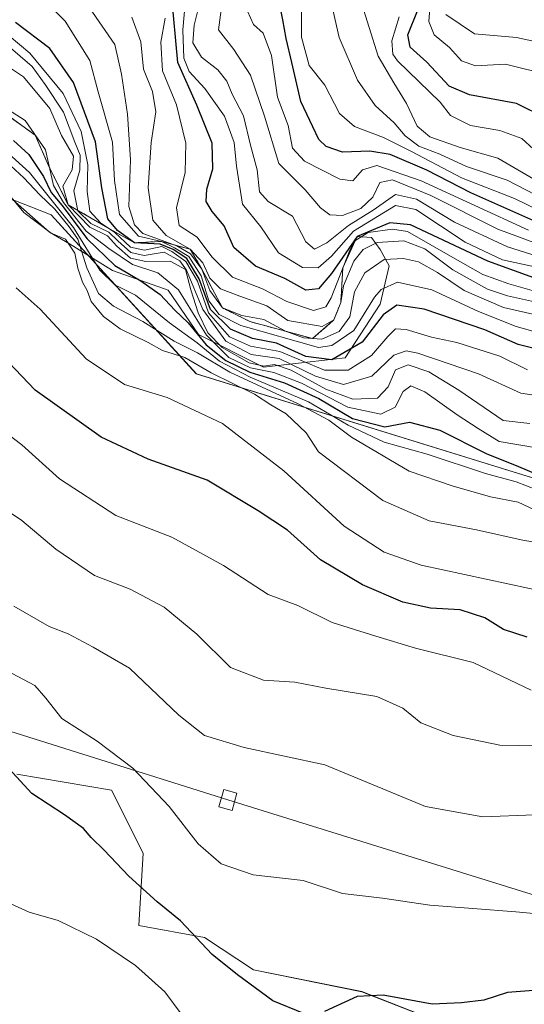
# Model space of a CAD drawing. Units: metres. Extents: x 583277 to 586719, y 4752071 to 4754427.
# Drawn here: x 584612 to 584704, y 4753083 to 4753262 of the extents above; entities that cross this region are included whole.
import ezdxf

# ---------------------------------------------------------------- set-up
doc = ezdxf.new("R2010")
doc.units = ezdxf.units.M
doc.header["$MEASUREMENT"] = 0
doc.linetypes.add('TRAZOS', pattern=[0.75, 0.5, -0.25])
for name, color, linetype, lineweight in [('Arbolado forestal CxS', 92, 'Continuous', 0), ('Curva de nivel maestra', 36, 'Continuous', 30), ('Curva de nivel normal', 36, 'Continuous', 0), ('Escarpado lineal', 39, 'TRAZOS', 0), ('Layer 0', 7, 'Continuous', 0), ('Pastizal CxS', 92, 'Continuous', 0), ('Roquedo CxS', 135, 'Continuous', 0), ('Tendido', 6, 'Continuous', 0), ('Torre de tendido Cxs', 19, 'Continuous', 0)]:
    doc.layers.add(name, color=color, linetype=linetype, lineweight=lineweight)

# ---------------------------------------------------------------- blocks, each defined once
blk = doc.blocks.new('*U152')
at = {"layer": 'Arbolado forestal CxS', "color": 92, "linetype": 'Continuous', "lineweight": 0}
for points in [[(584697.2287, 4753076.3975, 496.3709), (584674.5447, 4753085.2745, 499.2816), (584654.8193, 4753089.2197, 500.2831), (584645.9431, 4753095.1373, 500.218), (584633.9989, 4753097.3095, 496.8567), (584634.7317, 4753110.4845, 501.5554), (584628.9905, 4753121.9673, 502.4599), (584611.7653, 4753124.8385, 500.0542)], [(584550.6547, 4753480.4335, 628.4183), (584582.7649, 4753409.9419, 625.7626), (584566.3159, 4753357.4659, 597.3697), (584549.8697, 4753330.9643, 554.9765), (584556.0661, 4753310.3719, 554.5317), (584569.2499, 4753294.2763, 550.1202), (584575.7025, 4753282.8937, 545.9419), (584587.4623, 4753268.9605, 554.2323), (584596.0775, 4753235.2815, 530.0403), (584618.0077, 4753226.6663, 537.1386), (584644.4339, 4753197.7101, 531.5624), (584722.2885, 4753173.6387, 540.2209), (584756.0145, 4753154.8577, 535.8805), (584785.9887, 4753142.4167, 523.6429), (584811.2817, 4753133.4471, 528.9952), (584809.0509, 4753121.0143, 515.5884), (584821.9677, 4753096.9791, 500.0356), (584851.2521, 4753090.8859, 494.1753), (584873.2793, 4753115.8719, 507.5563)]]:
    blk.add_polyline3d(points, dxfattribs=at)
blk = doc.blocks.new('*U176')
at = {"layer": 'Curva de nivel normal', "color": 36, "linetype": 'Continuous', "lineweight": 0}
blk.add_polyline3d([(584709.68, 4753129.97, 515), (584699.66, 4753130.16, 515), (584691.14, 4753131.9, 515), (584685.25, 4753134.18, 515), (584681.99, 4753136.87, 515), (584677.3, 4753139, 515), (584668.02, 4753140.52, 515), (584662.34, 4753141.58, 515), (584656.67, 4753141.98, 515), (584650.63, 4753144.29, 515), (584644.52, 4753150.33, 515), (584638.59, 4753155.26, 515), (584632.41, 4753158.51, 515), (584625.88, 4753161.02, 515), (584618.9, 4753165.81, 515), (584612.67, 4753171.02, 515), (584607.3, 4753174.6, 515)], dxfattribs=at)
blk = doc.blocks.new('*U181')
at = {"layer": 'Curva de nivel normal', "color": 36, "linetype": 'Continuous', "lineweight": 0}
blk.add_polyline3d([(584773.75, 4753269.95, 660), (584768.06, 4753261.26, 660), (584761.64, 4753253.32, 660), (584758.56, 4753249.34, 660), (584755.55, 4753245.38, 660), (584750.54, 4753236.31, 660), (584745.11, 4753231.45, 660), (584742.78, 4753231.06, 660), (584741.41, 4753231.77, 660), (584735.4, 4753236.33, 660), (584731.18, 4753238.74, 660), (584727.5, 4753239.4, 660), (584724.8, 4753241.82, 660), (584719.38, 4753250.06, 660), (584714.92, 4753254.93, 660), (584710.19, 4753257.28, 660), (584702.7, 4753258.96, 660), (584695.04, 4753259.58, 660), (584689.82, 4753263.11, 660)], dxfattribs=at)
blk = doc.blocks.new('*U183')
at = {"layer": 'Curva de nivel normal', "color": 36, "linetype": 'Continuous', "lineweight": 0}
blk.add_polyline3d([(584608.44, 4753260.79, 570), (584614.17, 4753256.08, 570), (584620.22, 4753248.73, 570), (584623.46, 4753241.81, 570), (584624.72, 4753235.74, 570), (584624.56, 4753230.9, 570), (584625.05, 4753227.36, 570), (584626.99, 4753225.18, 570), (584629.61, 4753223.46, 570), (584632.48, 4753220.8, 570), (584635, 4753220.26, 570), (584638.17, 4753220.9, 570), (584640, 4753219.97, 570), (584642.52, 4753218.14, 570), (584644.65, 4753214.57, 570), (584646.65, 4753208.83, 570), (584650.48, 4753204.48, 570), (584654.26, 4753202.73, 570), (584659.62, 4753201.8, 570), (584667.74, 4753198.37, 570), (584672.08, 4753198.39, 570), (584676.32, 4753201.04, 570), (584679.26, 4753204.49, 570), (584680.68, 4753205.9, 570), (584682.62, 4753205.81, 570), (584687.2, 4753204.37, 570), (584691.83, 4753203.44, 570), (584699.64, 4753200.96, 570), (584704.66, 4753198.46, 570)], dxfattribs=at)
blk = doc.blocks.new('*U187')
at = {"layer": 'Curva de nivel normal', "color": 36, "linetype": 'Continuous', "lineweight": 0}
blk.add_polyline3d([(584605.55, 4753190.18, 520), (584612.67, 4753184.8, 520), (584619.56, 4753178.63, 520), (584629.79, 4753171.91, 520), (584639.98, 4753167.98, 520), (584649.36, 4753162.86, 520), (584657.51, 4753157.58, 520), (584662.93, 4753155.53, 520), (584669.17, 4753152.44, 520), (584677.11, 4753149.98, 520), (584684.3, 4753147.82, 520), (584694.78, 4753145.19, 520), (584705.34, 4753140.14, 520)], dxfattribs=at)
blk = doc.blocks.new('*U188')
at = {"layer": 'Curva de nivel normal', "color": 36, "linetype": 'Continuous', "lineweight": 0}
blk.add_polyline3d([(584610.94, 4753143.16, 505), (584615.02, 4753140.98, 505), (584617.08, 4753138.69, 505), (584619.97, 4753135, 505), (584626.4, 4753130.86, 505), (584632.85, 4753125.98, 505), (584639.47, 4753119, 505), (584644.78, 4753112.18, 505), (584648.93, 4753108.54, 505), (584654.78, 4753106.53, 505), (584663.86, 4753105.5, 505), (584671, 4753103.16, 505), (584678.32, 4753102.29, 505), (584686.92, 4753101, 505), (584702.57, 4753099.8, 505), (584711.69, 4753098.98, 505)], dxfattribs=at)
blk = doc.blocks.new('*U189')
at = {"layer": 'Curva de nivel normal', "color": 36, "linetype": 'Continuous', "lineweight": 0}
blk.add_polyline3d([(584607.85, 4753247.27, 555), (584613.28, 4753243.84, 555), (584616.99, 4753238.49, 555), (584618.45, 4753232, 555), (584620.24, 4753228.92, 555), (584624.36, 4753223.71, 555), (584628.49, 4753220.54, 555), (584632.82, 4753217.65, 555), (584637.44, 4753216.09, 555), (584641.2, 4753213.01, 555), (584646.27, 4753204.74, 555), (584650.32, 4753200.71, 555), (584654.28, 4753198.81, 555), (584658.56, 4753197.97, 555), (584663.55, 4753196.03, 555), (584671.97, 4753191.65, 555), (584678, 4753190.4, 555), (584680.58, 4753191.63, 555), (584682.09, 4753194.5, 555), (584683.44, 4753195.55, 555), (584686, 4753194.44, 555), (584691.89, 4753190.25, 555), (584695.68, 4753187.77, 555), (584699.54, 4753185.41, 555), (584706.34, 4753184.24, 555)], dxfattribs=at)
blk = doc.blocks.new('*U196')
at = {"layer": 'Curva de nivel normal', "color": 36, "linetype": 'Continuous', "lineweight": 0}
blk.add_polyline3d([(584777, 4753267.86, 655), (584772.72, 4753260.84, 655), (584767.87, 4753253.9, 655), (584759.82, 4753243.35, 655), (584754.78, 4753234.35, 655), (584750.6, 4753230.61, 655), (584746.81, 4753227.05, 655), (584743.7, 4753225.33, 655), (584740.31, 4753225.83, 655), (584734.8, 4753228.25, 655), (584730.94, 4753229.71, 655), (584728.34, 4753230.87, 655), (584725.1, 4753231.58, 655), (584723.39, 4753233.09, 655), (584721.88, 4753236.48, 655), (584716.6, 4753244.95, 655), (584708.73, 4753252.08, 655), (584700.67, 4753254.1, 655), (584695.25, 4753253.81, 655), (584692.69, 4753254.72, 655), (584690.51, 4753257.1, 655), (584687.71, 4753259.41, 655), (584686.72, 4753261.83, 655), (584687.18, 4753267.55, 655)], dxfattribs=at)
blk = doc.blocks.new('*U198')
at = {"layer": 'Curva de nivel normal', "color": 36, "linetype": 'Continuous', "lineweight": 0}
blk.add_polyline3d([(584705.98, 4753117.47, 510), (584696.56, 4753117.12, 510), (584686.15, 4753118.95, 510), (584667.84, 4753126.58, 510), (584653.14, 4753129.69, 510), (584645.89, 4753131.9, 510), (584641.26, 4753135.59, 510), (584632.28, 4753144.13, 510), (584625.65, 4753147.97, 510), (584621.14, 4753150.4, 510), (584617.67, 4753151.75, 510), (584611.22, 4753155.44, 510)], dxfattribs=at)
blk = doc.blocks.new('*U201')
at = {"layer": 'Curva de nivel maestra', "color": 36, "linetype": 'Continuous', "lineweight": 30}
blk.add_polyline3d([(584704.64, 4753149.78, 525), (584700.31, 4753151.17, 525), (584696.94, 4753153.29, 525), (584692.45, 4753154.78, 525), (584687.02, 4753155.08, 525), (584682, 4753156.19, 525), (584674.67, 4753159.33, 525), (584667, 4753163.89, 525), (584661, 4753169.25, 525), (584655.69, 4753172.8, 525), (584646.4, 4753178.39, 525), (584635.67, 4753182.2, 525), (584627.11, 4753186.17, 525), (584615.1, 4753194.77, 525), (584607.84, 4753202.35, 525)], dxfattribs=at)
blk = doc.blocks.new('*U203')
at = {"layer": 'Curva de nivel maestra', "color": 36, "linetype": 'Continuous', "lineweight": 30}
for points in [[(584705.76, 4753085.48, 500), (584701.04, 4753085.14, 500), (584696.76, 4753083.75, 500), (584692.67, 4753083.26, 500), (584687.35, 4753082.98, 500), (584678.4, 4753084.65, 500), (584673.7, 4753084.41, 500), (584667.74, 4753081.68, 500)], [(584664, 4753081.28, 500), (584658.37, 4753083.6, 500), (584651.95, 4753088.34, 500), (584647.32, 4753092.06, 500), (584641.54, 4753098.17, 500), (584637.3, 4753101.6, 500), (584632.13, 4753106.3, 500), (584627.69, 4753111.04, 500), (584625.3, 4753113.32, 500), (584623.93, 4753114.95, 500), (584620.43, 4753117.45, 500), (584614.48, 4753121.35, 500), (584608.94, 4753127.4, 500)]]:
    blk.add_polyline3d(points, dxfattribs=at)
blk = doc.blocks.new('*U204')
at = {"layer": 'Curva de nivel maestra', "color": 36, "linetype": 'Continuous', "lineweight": 30}
blk.add_polyline3d([(584611.17, 4753240.18, 550), (584613.95, 4753237.64, 550), (584616.6, 4753233.62, 550), (584618.04, 4753230.72, 550), (584619.95, 4753228.43, 550), (584624.58, 4753222.3, 550), (584629.59, 4753217.42, 550), (584634.36, 4753214.64, 550), (584637.86, 4753212.14, 550), (584640.52, 4753209.29, 550), (584642.92, 4753206.98, 550), (584646.24, 4753203.01, 550), (584649.81, 4753200.16, 550), (584654.17, 4753198.05, 550), (584660.5, 4753196.06, 550), (584666.7, 4753193.22, 550), (584672.84, 4753189.6, 550), (584678.7, 4753188.05, 550), (584683.23, 4753188.91, 550), (584688.76, 4753187.44, 550), (584697.16, 4753183.2, 550), (584703.07, 4753180.88, 550), (584708.63, 4753178.49, 550)], dxfattribs=at)

msp = doc.modelspace()

# ---------------------------------------------------------------- linework, layer by layer
at = {"layer": 'Arbolado forestal CxS', "color": 92, "linetype": 'Continuous', "lineweight": 0}
for points in [[(584550.65, 4753480.43, 628.42), (584582.76, 4753409.94, 625.76), (584566.32, 4753357.47, 597.37), (584549.87, 4753330.96, 554.98), (584556.07, 4753310.37, 554.53), (584569.25, 4753294.28, 550.12), (584575.7, 4753282.89, 545.94), (584587.46, 4753268.96, 554.23), (584596.08, 4753235.28, 530.04), (584618.01, 4753226.67, 537.14), (584644.43, 4753197.71, 531.56), (584722.29, 4753173.64, 540.22), (584756.01, 4753154.86, 535.88), (584785.99, 4753142.42, 523.64), (584811.28, 4753133.45, 529), (584809.05, 4753121.01, 515.59), (584821.97, 4753096.98, 500.04), (584851.25, 4753090.89, 494.18), (584873.28, 4753115.87, 507.56)], [(584611.77, 4753124.84, 500.05), (584628.99, 4753121.97, 502.46), (584634.73, 4753110.48, 501.56), (584634, 4753097.31, 496.86), (584645.94, 4753095.14, 500.22), (584654.82, 4753089.22, 500.28), (584674.54, 4753085.27, 499.28), (584697.23, 4753076.4, 496.37)]]:
    msp.add_polyline3d(points, dxfattribs=at)
at = {"layer": 'Curva de nivel maestra', "color": 36, "linetype": 'Continuous', "lineweight": 30}
for points in [[(584706.38, 4753225.33, 625), (584694.35, 4753230.67, 625), (584686.36, 4753234.8, 625), (584679.67, 4753237.63, 625), (584676, 4753238.27, 625), (584671, 4753238.08, 625), (584668.03, 4753239.08, 625), (584666.73, 4753240.35, 625), (584663.42, 4753247.29, 625), (584661.78, 4753254.41, 625), (584660.76, 4753258.76, 625), (584660.16, 4753262.16, 625), (584658.78, 4753269.2, 625)], [(584712.67, 4753212.72, 600), (584697.47, 4753218.2, 600), (584683.42, 4753224.86, 600), (584679.63, 4753225.22, 600), (584673.68, 4753222.69, 600), (584669, 4753216, 600), (584666.67, 4753213.18, 600), (584664.38, 4753212.96, 600), (584660.54, 4753215.08, 600), (584655.21, 4753217.31, 600), (584651.24, 4753220.69, 600), (584649.49, 4753224.66, 600), (584647.32, 4753227.25, 600), (584646.2, 4753229.08, 600), (584646.34, 4753231.35, 600), (584647.46, 4753235.02, 600), (584647.33, 4753239.69, 600), (584644.52, 4753246.63, 600), (584641.07, 4753254.41, 600), (584639.9, 4753266.92, 600)], [(584778.86, 4753263.43, 650), (584773.33, 4753253.96, 650), (584762.75, 4753240.65, 650), (584758.75, 4753233.44, 650), (584756.64, 4753230.94, 650), (584752.98, 4753228.63, 650), (584749.79, 4753225.18, 650), (584746.04, 4753222.48, 650), (584743.18, 4753221.87, 650), (584737.94, 4753222.96, 650), (584725.69, 4753227.17, 650), (584719.01, 4753231.2, 650), (584716.49, 4753233.69, 650), (584710.36, 4753242.17, 650), (584708.09, 4753244.28, 650), (584702.67, 4753246.94, 650), (584694.12, 4753248.5, 650), (584690.42, 4753250.11, 650), (584686.39, 4753254.43, 650), (584683.34, 4753257.15, 650), (584682.9, 4753259.41, 650), (584684.66, 4753263.79, 650)], [(584708.34, 4753201.74, 575), (584703, 4753203.06, 575), (584696.9, 4753205.71, 575), (584685.9, 4753209.52, 575), (584680.9, 4753210.21, 575), (584678.4, 4753208.47, 575), (584674.58, 4753203.5, 575), (584669.06, 4753200.27, 575), (584664.34, 4753200.88, 575), (584659, 4753203.31, 575), (584654.67, 4753204.18, 575), (584650.65, 4753205.88, 575), (584646.99, 4753209.44, 575), (584644.97, 4753214.99, 575), (584642.7, 4753218.72, 575), (584640.22, 4753220.34, 575), (584637.88, 4753221.32, 575), (584633.21, 4753221.58, 575), (584630.11, 4753223.84, 575), (584628.35, 4753225.96, 575), (584627.22, 4753231.59, 575), (584626.11, 4753239.93, 575), (584622.09, 4753250.76, 575), (584617.77, 4753256.94, 575), (584611.56, 4753261.69, 575)]]:
    msp.add_polyline3d(points, dxfattribs=at)
at = {"layer": 'Curva de nivel normal', "color": 36, "linetype": 'Continuous', "lineweight": 0}
for points in [[(584708.67, 4753204.64, 580), (584702.61, 4753206.34, 580), (584695.75, 4753209.04, 580), (584687.28, 4753213.03, 580), (584681.02, 4753214.38, 580), (584678.08, 4753213.08, 580), (584676.86, 4753211.67, 580), (584673.1, 4753205.63, 580), (584669.07, 4753202.88, 580), (584666.66, 4753202.49, 580), (584652.51, 4753206.53, 580), (584648.58, 4753208.5, 580), (584646.73, 4753211, 580), (584645.3, 4753215.55, 580), (584643.07, 4753219.09, 580), (584640.48, 4753220.67, 580), (584638.1, 4753221.82, 580), (584633.9, 4753222.75, 580), (584630.46, 4753226.7, 580), (584629.55, 4753232.9, 580), (584629.2, 4753239.9, 580), (584626.59, 4753249.05, 580), (584625.08, 4753254.76, 580), (584620.58, 4753261.93, 580), (584613.16, 4753269.5, 580)], [(584707.43, 4753216.87, 605), (584700.12, 4753218.47, 605), (584693.32, 4753221.67, 605), (584684.34, 4753227.62, 605), (584680.69, 4753228.37, 605), (584673, 4753223.67, 605), (584669, 4753219.15, 605), (584666.6, 4753217.04, 605), (584663.77, 4753217.08, 605), (584659.4, 4753219.75, 605), (584656.15, 4753224.5, 605), (584652.85, 4753228.59, 605), (584651.74, 4753235.5, 605), (584651.33, 4753239.85, 605), (584649.58, 4753244.6, 605), (584646, 4753249.68, 605), (584643.1, 4753252.78, 605), (584642.17, 4753255.19, 605), (584641.98, 4753260.36, 605), (584642.55, 4753266.54, 605)], [(584803.28, 4753264.75, 635), (584797.96, 4753259.72, 635), (584789.99, 4753248.98, 635), (584780, 4753233.22, 635), (584774.34, 4753226.79, 635), (584768.75, 4753222.73, 635), (584758.41, 4753211.71, 635), (584752.65, 4753212.15, 635), (584746.5, 4753213.43, 635), (584739.08, 4753216.42, 635), (584727.97, 4753219.65, 635), (584719.3, 4753223.66, 635), (584711.71, 4753226.73, 635), (584707.78, 4753229.46, 635), (584700.98, 4753233, 635), (584693.61, 4753235.44, 635), (584688.72, 4753237.68, 635), (584684.94, 4753239.16, 635), (584682.44, 4753241.06, 635), (584680.43, 4753243.41, 635), (584676.94, 4753246.55, 635), (584673.75, 4753251.15, 635), (584670.41, 4753258.91, 635), (584668.75, 4753266.44, 635)], [(584645.15, 4753265.55, 610), (584644.06, 4753261.16, 610), (584643.82, 4753257.97, 610), (584645.37, 4753255.37, 610), (584648.36, 4753253.07, 610), (584649.98, 4753251, 610), (584650.96, 4753248.63, 610), (584653, 4753244.67, 610), (584654.26, 4753239.35, 610), (584655.48, 4753234.88, 610), (584655.93, 4753230.82, 610), (584657.52, 4753229.07, 610), (584661.96, 4753226.43, 610), (584664.38, 4753221.75, 610), (584665.93, 4753220.44, 610), (584668.15, 4753221.55, 610), (584672.09, 4753224.71, 610), (584676.6, 4753227.5, 610), (584680.68, 4753230.39, 610), (584684.5, 4753229.52, 610), (584691.4, 4753225.33, 610), (584701.06, 4753220.82, 610), (584711.67, 4753217.52, 610)], [(584711.75, 4753219.44, 615), (584699.26, 4753224.04, 615), (584687.12, 4753230.19, 615), (584680.1, 4753233.03, 615), (584677.8, 4753232.54, 615), (584676.52, 4753229.86, 615), (584674.34, 4753227.8, 615), (584671, 4753226.57, 615), (584668.75, 4753226.64, 615), (584667.02, 4753227.95, 615), (584664.22, 4753231.22, 615), (584659.43, 4753235.99, 615), (584656.85, 4753244.6, 615), (584654.26, 4753252.09, 615), (584651.23, 4753256.74, 615), (584648.44, 4753260.33, 615), (584649.21, 4753265.84, 615)], [(584706.56, 4753232.73, 640), (584699.28, 4753236.96, 640), (584692.46, 4753238.9, 640), (584686.92, 4753240.84, 640), (584684.59, 4753242.83, 640), (584682.69, 4753246.9, 640), (584680.35, 4753250.7, 640), (584677.52, 4753255.57, 640), (584674.26, 4753266.06, 640)], [(584706.98, 4753208.29, 585), (584700.31, 4753209.77, 585), (584693.16, 4753212.87, 585), (584688.29, 4753216.19, 585), (584684.86, 4753218.08, 585), (584682.14, 4753218.72, 585), (584678.62, 4753218.55, 585), (584675.06, 4753216.13, 585), (584673.22, 4753212.63, 585), (584672.39, 4753208.07, 585), (584670.44, 4753205.41, 585), (584667.28, 4753204.02, 585), (584663.91, 4753204.26, 585), (584660.64, 4753205.49, 585), (584656.7, 4753207.59, 585), (584652.72, 4753208.36, 585), (584649.2, 4753209.71, 585), (584646.88, 4753212.92, 585), (584645.44, 4753216.8, 585), (584643.4, 4753219.59, 585), (584640.86, 4753221.04, 585), (584634.67, 4753223.24, 585), (584633.18, 4753224.87, 585), (584632.17, 4753228.2, 585), (584632.44, 4753236.69, 585), (584631.92, 4753245, 585), (584630.8, 4753252.27, 585), (584629.61, 4753257.69, 585), (584625, 4753264.36, 585)], [(584704.88, 4753223.89, 620), (584685.36, 4753232.88, 620), (584677.27, 4753235.66, 620), (584674.67, 4753234.85, 620), (584672.89, 4753232.85, 620), (584670.56, 4753233.13, 620), (584664.09, 4753236.43, 620), (584661.94, 4753238.81, 620), (584661.15, 4753242.91, 620), (584659.2, 4753248.08, 620), (584658.13, 4753255.66, 620), (584656.61, 4753259.71, 620), (584654.82, 4753261.31, 620), (584653.75, 4753263.71, 620)], [(584709.54, 4753226.14, 630), (584702.3, 4753229.65, 630), (584692.67, 4753233.37, 630), (584683.56, 4753238.21, 630), (584678.46, 4753240.74, 630), (584673.2, 4753242.73, 630), (584670.5, 4753245.13, 630), (584667.81, 4753250.26, 630), (584664.95, 4753253.84, 630), (584663.58, 4753258.98, 630), (584663.56, 4753264.38, 630)], [(584707.62, 4753210.44, 590), (584701.05, 4753211.94, 590), (584697.38, 4753213.12, 590), (584691.09, 4753216.64, 590), (584685.98, 4753220.47, 590), (584682.16, 4753221.93, 590), (584677.34, 4753221.6, 590), (584674.77, 4753220.34, 590), (584673.07, 4753218.24, 590), (584671.19, 4753213.71, 590), (584670.72, 4753210.69, 590), (584669.48, 4753207.54, 590), (584667.31, 4753206.36, 590), (584661.11, 4753207.46, 590), (584657.26, 4753210.1, 590), (584652.36, 4753211.88, 590), (584648.85, 4753213.18, 590), (584646.86, 4753215.12, 590), (584645.63, 4753217.95, 590), (584643.32, 4753220.39, 590), (584638.97, 4753222.9, 590), (584636.52, 4753225.69, 590), (584635.66, 4753231.6, 590), (584636.24, 4753239.81, 590), (584637.08, 4753245.43, 590), (584636.44, 4753249.12, 590), (584634.83, 4753253.18, 590), (584634.35, 4753258.17, 590), (584632.72, 4753262.64, 590)], [(584711.48, 4753211.22, 595), (584701.29, 4753214.12, 595), (584696.53, 4753215.78, 595), (584691.1, 4753218.88, 595), (584682.87, 4753223.6, 595), (584680.1, 4753224.05, 595), (584675.67, 4753223.43, 595), (584673.27, 4753221.95, 595), (584672.34, 4753220.21, 595), (584668.95, 4753211.58, 595), (584667.97, 4753209.94, 595), (584665.78, 4753209.23, 595), (584660.89, 4753210.91, 595), (584656.5, 4753213.18, 595), (584651.02, 4753215.32, 595), (584647.23, 4753219, 595), (584644.6, 4753222.61, 595), (584641.34, 4753224.71, 595), (584640.84, 4753227.94, 595), (584642.4, 4753234.35, 595), (584642.53, 4753239.69, 595), (584640.84, 4753246.69, 595), (584638.3, 4753252.87, 595), (584637.97, 4753258.09, 595), (584638.75, 4753262.45, 595)], [(584705.78, 4753238.6, 645), (584703.68, 4753240.53, 645), (584699.64, 4753241.99, 645), (584694.32, 4753242.93, 645), (584690.66, 4753244.77, 645), (584688.82, 4753247.17, 645), (584681.06, 4753254.68, 645), (584680.18, 4753255.92, 645), (584680, 4753258.32, 645), (584681.32, 4753262.72, 645)], [(584610.22, 4753257.43, 565), (584614.54, 4753253.64, 565), (584616.93, 4753250.37, 565), (584620.26, 4753245.34, 565), (584622.31, 4753239.9, 565), (584623.29, 4753237.53, 565), (584623.23, 4753234.81, 565), (584622.12, 4753231.02, 565), (584622.89, 4753227.37, 565), (584625.26, 4753225.1, 565), (584628.54, 4753223.51, 565), (584630.15, 4753221.92, 565), (584632.52, 4753219.82, 565), (584634.96, 4753219.24, 565), (584638.57, 4753219.88, 565), (584641.41, 4753218.26, 565), (584642.66, 4753216.59, 565), (584645.62, 4753209.42, 565), (584649.78, 4753203.65, 565), (584654.42, 4753201.26, 565), (584659.51, 4753200.49, 565), (584666.11, 4753197.29, 565), (584671.2, 4753195.79, 565), (584676.39, 4753197.32, 565), (584680.34, 4753201.11, 565), (584682.61, 4753201.92, 565), (584684.76, 4753201.49, 565), (584695.8, 4753197.71, 565), (584703.46, 4753194.23, 565), (584710.76, 4753193.1, 565)], [(584705.12, 4753188.7, 560), (584700.24, 4753189.22, 560), (584692.17, 4753194.72, 560), (584686.76, 4753198.06, 560), (584682.98, 4753199.38, 560), (584680.68, 4753198.48, 560), (584679.33, 4753195.35, 560), (584677.38, 4753193.31, 560), (584672.9, 4753193.09, 560), (584668, 4753194.92, 560), (584661.67, 4753198.39, 560), (584658.67, 4753199.42, 560), (584656.69, 4753199.09, 560), (584654.03, 4753199.7, 560), (584649.15, 4753202.5, 560), (584646.53, 4753205.17, 560), (584644.75, 4753208.82, 560), (584643.42, 4753213, 560), (584642.44, 4753216.69, 560), (584639.69, 4753218.2, 560), (584635.25, 4753218.14, 560), (584632.48, 4753218.8, 560), (584629.94, 4753220.94, 560), (584628.3, 4753222.84, 560), (584625.06, 4753224.41, 560), (584621.14, 4753228.49, 560), (584620.14, 4753231.9, 560), (584621.83, 4753234.83, 560), (584622.1, 4753237.35, 560), (584619.9, 4753241.11, 560), (584617.76, 4753246, 560), (584612.98, 4753251.76, 560), (584609.55, 4753254.08, 560)], [(584706.36, 4753176.58, 545), (584702.6, 4753178.06, 545), (584697.02, 4753179.56, 545), (584686.45, 4753183.13, 545), (584678.58, 4753185.26, 545), (584672.05, 4753188.4, 545), (584664.86, 4753192.64, 545), (584654.25, 4753197.09, 545), (584648.67, 4753200.01, 545), (584644.56, 4753203.38, 545), (584639.55, 4753206.99, 545), (584633.37, 4753212.05, 545), (584629.6, 4753213.95, 545), (584626.88, 4753216.57, 545), (584622.1, 4753224.35, 545), (584614.1, 4753234.37, 545), (584606.38, 4753241.31, 545)], [(584608.24, 4753237.76, 540), (584613.03, 4753233.38, 540), (584615.95, 4753230.3, 540), (584618.68, 4753227.68, 540), (584621.3, 4753224.48, 540), (584622.9, 4753222.26, 540), (584624.52, 4753216.99, 540), (584626.62, 4753212.34, 540), (584629.34, 4753210.01, 540), (584634.69, 4753207.27, 540), (584640.4, 4753203.65, 540), (584644.63, 4753201.54, 540), (584650.52, 4753198.01, 540), (584662.94, 4753192.29, 540), (584668.53, 4753189.26, 540), (584672.66, 4753186.22, 540), (584683.18, 4753180.01, 540), (584690.95, 4753177.34, 540), (584697.93, 4753175.36, 540), (584702.98, 4753174.34, 540), (584708, 4753172, 540)], [(584608.3, 4753232.71, 535), (584613.07, 4753227.08, 535), (584618.04, 4753223.34, 535), (584620.66, 4753222.21, 535), (584622.35, 4753219.68, 535), (584622.9, 4753216.96, 535), (584623.73, 4753214.4, 535), (584624.58, 4753212.9, 535), (584625.31, 4753210.86, 535), (584627.52, 4753208.17, 535), (584630.55, 4753205.91, 535), (584635.67, 4753203.4, 535), (584638.27, 4753201.97, 535), (584642.37, 4753200.72, 535), (584647.16, 4753197.92, 535), (584655.04, 4753194.01, 535), (584657.99, 4753192.08, 535), (584660.8, 4753190.45, 535), (584664.43, 4753186.98, 535), (584666.64, 4753183.51, 535), (584678.34, 4753174.64, 535), (584686.77, 4753170.95, 535), (584695.4, 4753169.35, 535), (584704.08, 4753167.41, 535), (584710.66, 4753166.44, 535)], [(584611.66, 4753213.39, 530), (584616.04, 4753209.49, 530), (584624.38, 4753200.45, 530), (584631.34, 4753195.77, 530), (584639.14, 4753193.41, 530), (584649.21, 4753188.71, 530), (584660.38, 4753180.06, 530), (584671.3, 4753169.98, 530), (584678.6, 4753165.24, 530), (584685.34, 4753162.88, 530), (584712.96, 4753156.97, 530)], [(584607.29, 4753102.79, 495), (584614, 4753099.74, 495), (584619.28, 4753098.24, 495), (584626.28, 4753094.81, 495), (584633.39, 4753090.01, 495), (584638.72, 4753085.25, 495), (584641.67, 4753081.23, 495)]]:
    msp.add_polyline3d(points, dxfattribs=at)
at = {"layer": 'Escarpado lineal', "color": 39, "linetype": 'TRAZOS', "lineweight": 0}
msp.add_polyline3d([(584673.68, 4753222.69, 592.83), (584671.08, 4753217.01, 593.84), (584670.72, 4753210.69, 591.91), (584669.48, 4753207.54, 590.85), (584665.59, 4753204.14, 584.41), (584654.18, 4753207.24, 583.38), (584649.2, 4753209.71, 584.84), (584645.44, 4753216.8, 583.54), (584643.32, 4753220.39, 591.15), (584638.1, 4753221.82, 566.67), (584633.21, 4753221.58, 572.52), (584628.34, 4753224.3, 563.28), (584621.14, 4753228.49, 555.47), (584617.72, 4753235.24, 553.71), (584615.13, 4753241.16, 553.23), (584610.02, 4753244.84, 553.22)], dxfattribs=at)
at = {"layer": 'Layer 0', "linetype": 'Continuous', "lineweight": 0}
for points in [[(584610.02, 4753244.84, 553.11), (584615.13, 4753241.16, 553.24), (584617.72, 4753235.24, 549.8), (584621.14, 4753228.49, 558), (584628.34, 4753224.3, 565.52), (584633.21, 4753221.58, 571.29), (584638.1, 4753221.82, 580.27), (584643.32, 4753220.39, 582.95), (584645.44, 4753216.8, 584.15), (584649.2, 4753209.71, 580.41), (584654.18, 4753207.24, 580.6), (584665.59, 4753204.14, 583.64), (584669.48, 4753207.54, 588.72), (584670.72, 4753210.69, 588.91), (584671.08, 4753217.01, 593.83), (584673.68, 4753222.69, 595.24), (584676.29, 4753222.51, 591.02), (584677.85, 4753220.34, 587.7), (584679.54, 4753217.38, 583.26), (584677.85, 4753210.39, 576.85), (584671.5, 4753200.66, 574.16), (584656.68, 4753198.96, 554.17), (584656.68, 4753198.96, 554.17), (584644.83, 4753204.89, 549.58), (584639.32, 4753212.93, 551.12), (584629.16, 4753216.53, 548.28), (584621.33, 4753221.4, 534.21), (584617.73, 4753223.52, 534.62), (584604.19, 4753235.37, 533.7)], [(584656.68, 4753198.96, 554.17), (584671.5, 4753200.66, 574.16), (584677.85, 4753210.39, 576.85), (584679.54, 4753217.38, 583.26), (584677.85, 4753220.34, 587.7), (584676.29, 4753222.51, 591.02), (584673.68, 4753222.69, 595.24), (584671.08, 4753217.01, 593.83), (584670.72, 4753210.69, 588.91), (584669.48, 4753207.54, 588.72), (584665.59, 4753204.14, 583.64), (584654.18, 4753207.24, 580.6), (584649.2, 4753209.71, 580.41), (584645.44, 4753216.8, 584.15), (584643.32, 4753220.39, 582.95), (584638.1, 4753221.82, 580.27), (584633.21, 4753221.58, 571.29), (584628.34, 4753224.3, 565.52), (584621.14, 4753228.49, 558), (584617.72, 4753235.24, 549.8), (584615.13, 4753241.16, 553.24), (584610.02, 4753244.84, 553.11)], [(584604.19, 4753235.37, 533.7), (584617.73, 4753223.52, 534.62), (584621.33, 4753221.4, 534.21), (584629.16, 4753216.53, 548.28), (584639.32, 4753212.93, 551.12), (584644.83, 4753204.89, 549.58), (584656.68, 4753198.96, 554.17)]]:
    msp.add_polyline3d(points, dxfattribs=at)
at = {"layer": 'Pastizal CxS', "color": 92, "linetype": 'Continuous', "lineweight": 0}
msp.add_polyline3d([(584611.77, 4753124.84, 500.05), (584628.99, 4753121.97, 502.46), (584634.73, 4753110.48, 501.56), (584634, 4753097.31, 496.86), (584645.94, 4753095.14, 500.22), (584654.82, 4753089.22, 500.28), (584674.54, 4753085.27, 499.28), (584697.23, 4753076.4, 496.37)], dxfattribs=at)
msp.add_polyline3d([(584611.77, 4753124.84, 500.05), (584628.99, 4753121.97, 502.46), (584634.73, 4753110.48, 501.56), (584634, 4753097.31, 496.86), (584645.94, 4753095.14, 500.22), (584654.82, 4753089.22, 500.28), (584674.54, 4753085.27, 499.28), (584697.23, 4753076.4, 496.37)], dxfattribs=at)
at = {"layer": 'Roquedo CxS', "color": 135, "linetype": 'Continuous', "lineweight": 0}
for points in [[(584873.28, 4753115.87, 507.56), (584851.25, 4753090.89, 494.18), (584851.25, 4753090.89, 494.18), (584821.97, 4753096.98, 500.04), (584809.05, 4753121.01, 515.59), (584811.28, 4753133.45, 529), (584785.99, 4753142.42, 523.64), (584756.01, 4753154.86, 535.88), (584722.29, 4753173.64, 540.22), (584644.43, 4753197.71, 531.56), (584618.01, 4753226.67, 537.14), (584596.08, 4753235.28, 530.04), (584587.46, 4753268.96, 554.23), (584575.7, 4753282.89, 545.94), (584569.25, 4753294.28, 550.12), (584556.07, 4753310.37, 554.53), (584549.87, 4753330.96, 554.98), (584566.32, 4753357.47, 597.37), (584582.76, 4753409.94, 625.76), (584550.65, 4753480.43, 628.42)], [(584550.65, 4753480.43, 628.42), (584582.76, 4753409.94, 625.76), (584566.32, 4753357.47, 597.37), (584549.87, 4753330.96, 554.98), (584556.07, 4753310.37, 554.53), (584569.25, 4753294.28, 550.12), (584575.7, 4753282.89, 545.94), (584587.46, 4753268.96, 554.23), (584596.08, 4753235.28, 530.04), (584618.01, 4753226.67, 537.14), (584644.43, 4753197.71, 531.56), (584722.29, 4753173.64, 540.22), (584756.01, 4753154.86, 535.88), (584785.99, 4753142.42, 523.64), (584811.28, 4753133.45, 529), (584809.05, 4753121.01, 515.59), (584821.97, 4753096.98, 500.04), (584851.25, 4753090.89, 494.18), (584873.28, 4753115.87, 507.56)]]:
    msp.add_polyline3d(points, dxfattribs=at)
at = {"layer": 'Tendido', "color": 6, "linetype": 'Continuous', "lineweight": 0}
msp.add_polyline3d([(583300.32, 4753546.33, 462.99), (583375.05, 4753522.81, 462.8), (583589.47, 4753455.66, 466.19), (583780.18, 4753396.02, 482.16), (583978.78, 4753333.74, 492.61), (584163.88, 4753274.05, 509.45), (584359.57, 4753211.97, 506.11), (584650.19, 4753120.16, 507.85), (584806.34, 4753071.59, 494.43), (585045.1, 4752996.39, 475.43), (585192.11, 4752949.67, 461.18), (585374.04, 4752893.68, 456.67), (585563.58, 4752834.04, 457.73), (585750.11, 4752775.41, 458.53), (585941.41, 4752715.3, 462.07), (586040.47, 4752683.81, 463.36), (586134.4, 4752654.5, 464.72), (586293.52, 4752604.54, 465.92), (586468.51, 4752549.4, 467.22), (586639.22, 4752495.38, 467.87), (586714.56, 4752471.41, 467.52)], dxfattribs=at)
at = {"layer": 'Torre de tendido Cxs', "color": 19, "linetype": 'Continuous', "lineweight": 0}
msp.add_lwpolyline([(584650.93, 4753118.26), (584651.82, 4753121.39), (584649.45, 4753122.07), (584648.55, 4753118.94), (584650.93, 4753118.26)], dxfattribs=at)
msp.add_polyline3d([(584650.93, 4753118.26, 507.69), (584648.55, 4753118.94, 507.48), (584649.45, 4753122.07, 508.04), (584651.82, 4753121.39, 508.08), (584650.93, 4753118.26, 507.69)], close=True, dxfattribs=at)

# ---------------------------------------------------------------- block references
at = {"layer": 'Arbolado forestal CxS', "color": 92, "linetype": 'Continuous', "lineweight": 0}
msp.add_blockref('*U152', (0, 0), dxfattribs=at)
at = {"layer": 'Curva de nivel maestra', "color": 36, "linetype": 'Continuous', "lineweight": 30}
for name in ['*U203', '*U201', '*U204']:
    msp.add_blockref(name, (0, 0), dxfattribs=at)
at = {"layer": 'Curva de nivel normal', "color": 36, "linetype": 'Continuous', "lineweight": 0}
for name in ['*U187', '*U176', '*U188', '*U198', '*U189', '*U183', '*U181', '*U196']:
    msp.add_blockref(name, (0, 0), dxfattribs=at)

doc.saveas('drawing.dxf')
